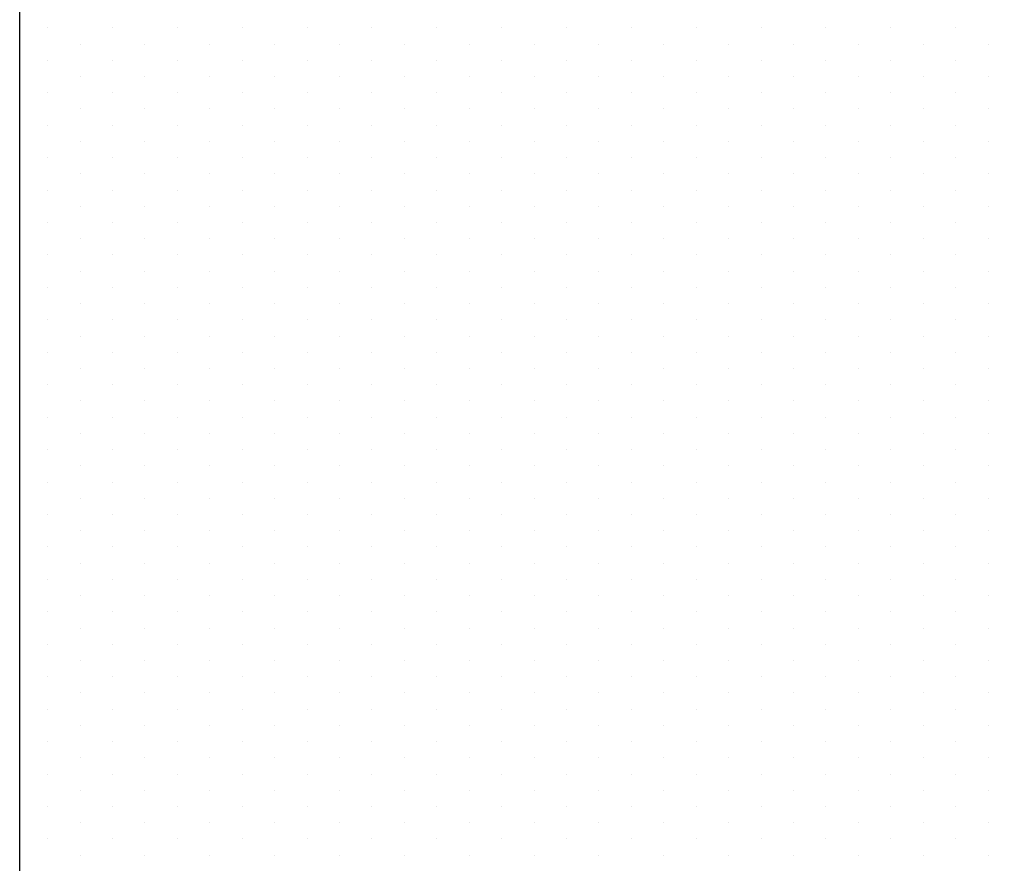
# Model space of a CAD drawing. Extents: x 0 to 20.3, y 0 to 15.5.
# Drawn here: x 8.6 to 9.1, y 7.8 to 8.2 of the extents above; entities that cross this region are included whole.
import ezdxf

# ---------------------------------------------------------------- set-up
doc = ezdxf.new("R2010")
doc.units = 0
doc.header["$MEASUREMENT"] = 0
doc.layers.get('0').update_dxf_attribs({"linetype": 'CONTINUOUS'})
doc.layers.add('PART', color=3, linetype='CONTINUOUS')

# ---------------------------------------------------------------- blocks, each defined once
blk = doc.blocks.new('*X95')
at = {"color": 0}
for p, q in [((5.41406, 7.32812), (5.41406, 7.32812)), ((5.42969, 7.32812), (5.42969, 7.32812)), ((5.44531, 7.32812), (5.44531, 7.32812)), ((5.46094, 7.32812), (5.46094, 7.32812)), ((5.47656, 7.32812), (5.47656, 7.32812)), ((5.49219, 7.32812), (5.49219, 7.32812)), ((5.50781, 7.32812), (5.50781, 7.32812)), ((5.52344, 7.32812), (5.52344, 7.32812)), ((5.53906, 7.32812), (5.53906, 7.32812)), ((5.55469, 7.32812), (5.55469, 7.32812)), ((5.57031, 7.32812), (5.57031, 7.32812)), ((5.58594, 7.32812), (5.58594, 7.32812)), ((5.60156, 7.32812), (5.60156, 7.32812)), ((5.61719, 7.32812), (5.61719, 7.32812)), ((5.63281, 7.32812), (5.63281, 7.32812)), ((5.64844, 7.32812), (5.64844, 7.32812)), ((5.66406, 7.32812), (5.66406, 7.32812)), ((5.67969, 7.32812), (5.67969, 7.32812)), ((5.69531, 7.32812), (5.69531, 7.32812)), ((5.71094, 7.32812), (5.71094, 7.32812)), ((5.72656, 7.32812), (5.72656, 7.32812)), ((5.74219, 7.32812), (5.74219, 7.32812)), ((5.75781, 7.32812), (5.75781, 7.32812)), ((5.77344, 7.32812), (5.77344, 7.32812)), ((5.78906, 7.32812), (5.78906, 7.32812)), ((5.80469, 7.32812), (5.80469, 7.32812)), ((5.40625, 7.3125), (5.40625, 7.3125)), ((5.42188, 7.3125), (5.42188, 7.3125)), ((5.4375, 7.3125), (5.4375, 7.3125)), ((5.45312, 7.3125), (5.45312, 7.3125)), ((5.46875, 7.3125), (5.46875, 7.3125)), ((5.48438, 7.3125), (5.48438, 7.3125)), ((5.5, 7.3125), (5.5, 7.3125)), ((5.51562, 7.3125), (5.51562, 7.3125)), ((5.53125, 7.3125), (5.53125, 7.3125)), ((5.54688, 7.3125), (5.54688, 7.3125)), ((5.5625, 7.3125), (5.5625, 7.3125)), ((5.57812, 7.3125), (5.57812, 7.3125)), ((5.59375, 7.3125), (5.59375, 7.3125)), ((5.60938, 7.3125), (5.60938, 7.3125)), ((5.625, 7.3125), (5.625, 7.3125)), ((5.64062, 7.3125), (5.64062, 7.3125)), ((5.65625, 7.3125), (5.65625, 7.3125)), ((5.67188, 7.3125), (5.67188, 7.3125)), ((5.6875, 7.3125), (5.6875, 7.3125)), ((5.70312, 7.3125), (5.70312, 7.3125)), ((5.71875, 7.3125), (5.71875, 7.3125)), ((5.73438, 7.3125), (5.73438, 7.3125)), ((5.75, 7.3125), (5.75, 7.3125)), ((5.76562, 7.3125), (5.76562, 7.3125)), ((5.78125, 7.3125), (5.78125, 7.3125)), ((5.79688, 7.3125), (5.79688, 7.3125)), ((5.41406, 7.29688), (5.41406, 7.29688)), ((5.42969, 7.29688), (5.42969, 7.29688)), ((5.44531, 7.29688), (5.44531, 7.29688)), ((5.46094, 7.29688), (5.46094, 7.29688)), ((5.47656, 7.29688), (5.47656, 7.29688)), ((5.49219, 7.29688), (5.49219, 7.29688)), ((5.50781, 7.29688), (5.50781, 7.29688)), ((5.52344, 7.29688), (5.52344, 7.29688)), ((5.53906, 7.29688), (5.53906, 7.29688)), ((5.55469, 7.29688), (5.55469, 7.29688)), ((5.57031, 7.29688), (5.57031, 7.29688)), ((5.58594, 7.29688), (5.58594, 7.29688)), ((5.60156, 7.29688), (5.60156, 7.29688)), ((5.61719, 7.29688), (5.61719, 7.29688)), ((5.63281, 7.29688), (5.63281, 7.29688)), ((5.64844, 7.29688), (5.64844, 7.29688)), ((5.66406, 7.29688), (5.66406, 7.29688)), ((5.67969, 7.29688), (5.67969, 7.29688)), ((5.69531, 7.29688), (5.69531, 7.29688)), ((5.71094, 7.29688), (5.71094, 7.29688)), ((5.72656, 7.29688), (5.72656, 7.29688)), ((5.74219, 7.29688), (5.74219, 7.29688)), ((5.75781, 7.29688), (5.75781, 7.29688)), ((5.77344, 7.29688), (5.77344, 7.29688)), ((5.78906, 7.29688), (5.78906, 7.29688)), ((5.80469, 7.29688), (5.80469, 7.29688)), ((5.40625, 7.28125), (5.40625, 7.28125)), ((5.42188, 7.28125), (5.42188, 7.28125)), ((5.4375, 7.28125), (5.4375, 7.28125)), ((5.45312, 7.28125), (5.45312, 7.28125)), ((5.46875, 7.28125), (5.46875, 7.28125)), ((5.48438, 7.28125), (5.48438, 7.28125)), ((5.5, 7.28125), (5.5, 7.28125)), ((5.51562, 7.28125), (5.51562, 7.28125)), ((5.53125, 7.28125), (5.53125, 7.28125)), ((5.54688, 7.28125), (5.54688, 7.28125)), ((5.5625, 7.28125), (5.5625, 7.28125)), ((5.57812, 7.28125), (5.57812, 7.28125)), ((5.59375, 7.28125), (5.59375, 7.28125)), ((5.60938, 7.28125), (5.60938, 7.28125)), ((5.625, 7.28125), (5.625, 7.28125)), ((5.64062, 7.28125), (5.64062, 7.28125)), ((5.65625, 7.28125), (5.65625, 7.28125)), ((5.67188, 7.28125), (5.67188, 7.28125)), ((5.6875, 7.28125), (5.6875, 7.28125)), ((5.70312, 7.28125), (5.70312, 7.28125)), ((5.71875, 7.28125), (5.71875, 7.28125)), ((5.73438, 7.28125), (5.73438, 7.28125)), ((5.75, 7.28125), (5.75, 7.28125)), ((5.76562, 7.28125), (5.76562, 7.28125)), ((5.78125, 7.28125), (5.78125, 7.28125)), ((5.79688, 7.28125), (5.79688, 7.28125)), ((5.41406, 7.26562), (5.41406, 7.26562)), ((5.42969, 7.26562), (5.42969, 7.26562)), ((5.44531, 7.26562), (5.44531, 7.26562)), ((5.46094, 7.26562), (5.46094, 7.26562)), ((5.47656, 7.26562), (5.47656, 7.26562)), ((5.49219, 7.26562), (5.49219, 7.26562)), ((5.50781, 7.26562), (5.50781, 7.26562)), ((5.52344, 7.26562), (5.52344, 7.26562)), ((5.53906, 7.26562), (5.53906, 7.26562)), ((5.55469, 7.26562), (5.55469, 7.26562)), ((5.57031, 7.26562), (5.57031, 7.26562)), ((5.58594, 7.26562), (5.58594, 7.26562)), ((5.60156, 7.26562), (5.60156, 7.26562)), ((5.61719, 7.26562), (5.61719, 7.26562)), ((5.63281, 7.26562), (5.63281, 7.26562)), ((5.64844, 7.26562), (5.64844, 7.26562)), ((5.66406, 7.26562), (5.66406, 7.26562)), ((5.67969, 7.26562), (5.67969, 7.26562)), ((5.69531, 7.26562), (5.69531, 7.26562)), ((5.71094, 7.26562), (5.71094, 7.26562)), ((5.72656, 7.26562), (5.72656, 7.26562)), ((5.74219, 7.26562), (5.74219, 7.26562)), ((5.75781, 7.26562), (5.75781, 7.26562)), ((5.77344, 7.26562), (5.77344, 7.26562)), ((5.78906, 7.26562), (5.78906, 7.26562)), ((5.80469, 7.26562), (5.80469, 7.26562)), ((5.40625, 7.25), (5.40625, 7.25)), ((5.42188, 7.25), (5.42188, 7.25)), ((5.4375, 7.25), (5.4375, 7.25)), ((5.45312, 7.25), (5.45312, 7.25)), ((5.46875, 7.25), (5.46875, 7.25)), ((5.48438, 7.25), (5.48438, 7.25)), ((5.5, 7.25), (5.5, 7.25)), ((5.51562, 7.25), (5.51562, 7.25)), ((5.53125, 7.25), (5.53125, 7.25)), ((5.54688, 7.25), (5.54688, 7.25)), ((5.5625, 7.25), (5.5625, 7.25)), ((5.57812, 7.25), (5.57812, 7.25)), ((5.59375, 7.25), (5.59375, 7.25)), ((5.60938, 7.25), (5.60938, 7.25)), ((5.625, 7.25), (5.625, 7.25)), ((5.64062, 7.25), (5.64062, 7.25)), ((5.65625, 7.25), (5.65625, 7.25)), ((5.67188, 7.25), (5.67188, 7.25)), ((5.6875, 7.25), (5.6875, 7.25)), ((5.70312, 7.25), (5.70312, 7.25)), ((5.71875, 7.25), (5.71875, 7.25)), ((5.73438, 7.25), (5.73438, 7.25)), ((5.75, 7.25), (5.75, 7.25)), ((5.76562, 7.25), (5.76562, 7.25)), ((5.78125, 7.25), (5.78125, 7.25)), ((5.79688, 7.25), (5.79688, 7.25)), ((5.41406, 7.23438), (5.41406, 7.23438)), ((5.42969, 7.23438), (5.42969, 7.23438)), ((5.44531, 7.23438), (5.44531, 7.23438)), ((5.46094, 7.23438), (5.46094, 7.23438)), ((5.47656, 7.23438), (5.47656, 7.23438)), ((5.49219, 7.23438), (5.49219, 7.23438)), ((5.50781, 7.23438), (5.50781, 7.23438)), ((5.52344, 7.23438), (5.52344, 7.23438)), ((5.53906, 7.23438), (5.53906, 7.23438)), ((5.55469, 7.23438), (5.55469, 7.23438)), ((5.57031, 7.23438), (5.57031, 7.23438)), ((5.58594, 7.23438), (5.58594, 7.23438)), ((5.60156, 7.23438), (5.60156, 7.23438)), ((5.61719, 7.23438), (5.61719, 7.23438)), ((5.63281, 7.23438), (5.63281, 7.23438)), ((5.64844, 7.23438), (5.64844, 7.23438)), ((5.66406, 7.23438), (5.66406, 7.23438)), ((5.67969, 7.23438), (5.67969, 7.23438)), ((5.69531, 7.23438), (5.69531, 7.23438)), ((5.71094, 7.23438), (5.71094, 7.23438)), ((5.72656, 7.23438), (5.72656, 7.23438)), ((5.74219, 7.23438), (5.74219, 7.23438)), ((5.75781, 7.23438), (5.75781, 7.23438)), ((5.77344, 7.23438), (5.77344, 7.23438)), ((5.78906, 7.23438), (5.78906, 7.23438)), ((5.80469, 7.23438), (5.80469, 7.23438)), ((5.40625, 7.21875), (5.40625, 7.21875)), ((5.42188, 7.21875), (5.42188, 7.21875)), ((5.4375, 7.21875), (5.4375, 7.21875)), ((5.45312, 7.21875), (5.45312, 7.21875)), ((5.46875, 7.21875), (5.46875, 7.21875)), ((5.48438, 7.21875), (5.48438, 7.21875)), ((5.5, 7.21875), (5.5, 7.21875)), ((5.51562, 7.21875), (5.51562, 7.21875)), ((5.53125, 7.21875), (5.53125, 7.21875)), ((5.54688, 7.21875), (5.54688, 7.21875)), ((5.5625, 7.21875), (5.5625, 7.21875)), ((5.57812, 7.21875), (5.57812, 7.21875)), ((5.59375, 7.21875), (5.59375, 7.21875)), ((5.60938, 7.21875), (5.60938, 7.21875)), ((5.625, 7.21875), (5.625, 7.21875)), ((5.64062, 7.21875), (5.64062, 7.21875)), ((5.65625, 7.21875), (5.65625, 7.21875)), ((5.67188, 7.21875), (5.67188, 7.21875)), ((5.6875, 7.21875), (5.6875, 7.21875)), ((5.70312, 7.21875), (5.70312, 7.21875)), ((5.71875, 7.21875), (5.71875, 7.21875)), ((5.73438, 7.21875), (5.73438, 7.21875)), ((5.75, 7.21875), (5.75, 7.21875)), ((5.76562, 7.21875), (5.76562, 7.21875)), ((5.78125, 7.21875), (5.78125, 7.21875)), ((5.79688, 7.21875), (5.79688, 7.21875)), ((5.41406, 7.20312), (5.41406, 7.20312)), ((5.42969, 7.20312), (5.42969, 7.20312)), ((5.44531, 7.20312), (5.44531, 7.20312)), ((5.46094, 7.20312), (5.46094, 7.20312)), ((5.47656, 7.20312), (5.47656, 7.20312)), ((5.49219, 7.20312), (5.49219, 7.20312)), ((5.50781, 7.20312), (5.50781, 7.20312)), ((5.52344, 7.20312), (5.52344, 7.20312)), ((5.53906, 7.20312), (5.53906, 7.20312)), ((5.55469, 7.20312), (5.55469, 7.20312)), ((5.57031, 7.20312), (5.57031, 7.20312)), ((5.58594, 7.20312), (5.58594, 7.20312)), ((5.60156, 7.20312), (5.60156, 7.20312)), ((5.61719, 7.20312), (5.61719, 7.20312)), ((5.63281, 7.20312), (5.63281, 7.20312)), ((5.64844, 7.20312), (5.64844, 7.20312)), ((5.66406, 7.20312), (5.66406, 7.20312)), ((5.67969, 7.20312), (5.67969, 7.20312)), ((5.69531, 7.20312), (5.69531, 7.20312)), ((5.71094, 7.20312), (5.71094, 7.20312)), ((5.72656, 7.20312), (5.72656, 7.20312)), ((5.74219, 7.20312), (5.74219, 7.20312)), ((5.75781, 7.20312), (5.75781, 7.20312)), ((5.77344, 7.20312), (5.77344, 7.20312)), ((5.78906, 7.20312), (5.78906, 7.20312)), ((5.80469, 7.20312), (5.80469, 7.20312)), ((5.40625, 7.1875), (5.40625, 7.1875)), ((5.42188, 7.1875), (5.42188, 7.1875)), ((5.4375, 7.1875), (5.4375, 7.1875)), ((5.45312, 7.1875), (5.45312, 7.1875)), ((5.46875, 7.1875), (5.46875, 7.1875)), ((5.48438, 7.1875), (5.48438, 7.1875)), ((5.5, 7.1875), (5.5, 7.1875)), ((5.51562, 7.1875), (5.51562, 7.1875)), ((5.53125, 7.1875), (5.53125, 7.1875)), ((5.54688, 7.1875), (5.54688, 7.1875)), ((5.5625, 7.1875), (5.5625, 7.1875)), ((5.57812, 7.1875), (5.57812, 7.1875)), ((5.59375, 7.1875), (5.59375, 7.1875)), ((5.60938, 7.1875), (5.60938, 7.1875)), ((5.625, 7.1875), (5.625, 7.1875)), ((5.64062, 7.1875), (5.64062, 7.1875)), ((5.65625, 7.1875), (5.65625, 7.1875)), ((5.67188, 7.1875), (5.67188, 7.1875)), ((5.6875, 7.1875), (5.6875, 7.1875)), ((5.70312, 7.1875), (5.70312, 7.1875)), ((5.71875, 7.1875), (5.71875, 7.1875)), ((5.73438, 7.1875), (5.73438, 7.1875)), ((5.75, 7.1875), (5.75, 7.1875)), ((5.76562, 7.1875), (5.76562, 7.1875)), ((5.78125, 7.1875), (5.78125, 7.1875)), ((5.79688, 7.1875), (5.79688, 7.1875)), ((5.41406, 7.17188), (5.41406, 7.17188)), ((5.42969, 7.17188), (5.42969, 7.17188)), ((5.44531, 7.17188), (5.44531, 7.17188)), ((5.46094, 7.17188), (5.46094, 7.17188)), ((5.47656, 7.17188), (5.47656, 7.17188)), ((5.49219, 7.17188), (5.49219, 7.17188)), ((5.50781, 7.17188), (5.50781, 7.17188)), ((5.52344, 7.17188), (5.52344, 7.17188)), ((5.53906, 7.17188), (5.53906, 7.17188)), ((5.55469, 7.17188), (5.55469, 7.17188)), ((5.57031, 7.17188), (5.57031, 7.17188)), ((5.58594, 7.17188), (5.58594, 7.17188)), ((5.60156, 7.17188), (5.60156, 7.17188)), ((5.61719, 7.17188), (5.61719, 7.17188)), ((5.63281, 7.17188), (5.63281, 7.17188)), ((5.64844, 7.17188), (5.64844, 7.17188)), ((5.66406, 7.17188), (5.66406, 7.17188)), ((5.67969, 7.17188), (5.67969, 7.17188)), ((5.69531, 7.17188), (5.69531, 7.17188)), ((5.71094, 7.17188), (5.71094, 7.17188)), ((5.72656, 7.17188), (5.72656, 7.17188)), ((5.74219, 7.17188), (5.74219, 7.17188)), ((5.75781, 7.17188), (5.75781, 7.17188)), ((5.77344, 7.17188), (5.77344, 7.17188)), ((5.78906, 7.17188), (5.78906, 7.17188)), ((5.80469, 7.17188), (5.80469, 7.17188)), ((5.40625, 7.15625), (5.40625, 7.15625)), ((5.42188, 7.15625), (5.42188, 7.15625)), ((5.4375, 7.15625), (5.4375, 7.15625)), ((5.45312, 7.15625), (5.45312, 7.15625)), ((5.46875, 7.15625), (5.46875, 7.15625)), ((5.48438, 7.15625), (5.48438, 7.15625)), ((5.5, 7.15625), (5.5, 7.15625)), ((5.51562, 7.15625), (5.51562, 7.15625)), ((5.53125, 7.15625), (5.53125, 7.15625)), ((5.54688, 7.15625), (5.54688, 7.15625)), ((5.5625, 7.15625), (5.5625, 7.15625)), ((5.57812, 7.15625), (5.57812, 7.15625)), ((5.59375, 7.15625), (5.59375, 7.15625)), ((5.60938, 7.15625), (5.60938, 7.15625)), ((5.625, 7.15625), (5.625, 7.15625)), ((5.64062, 7.15625), (5.64062, 7.15625)), ((5.65625, 7.15625), (5.65625, 7.15625)), ((5.67188, 7.15625), (5.67188, 7.15625)), ((5.6875, 7.15625), (5.6875, 7.15625)), ((5.70312, 7.15625), (5.70312, 7.15625)), ((5.71875, 7.15625), (5.71875, 7.15625)), ((5.73438, 7.15625), (5.73438, 7.15625)), ((5.75, 7.15625), (5.75, 7.15625)), ((5.76562, 7.15625), (5.76562, 7.15625)), ((5.78125, 7.15625), (5.78125, 7.15625)), ((5.79688, 7.15625), (5.79688, 7.15625)), ((5.41406, 7.14062), (5.41406, 7.14062)), ((5.42969, 7.14062), (5.42969, 7.14062)), ((5.44531, 7.14062), (5.44531, 7.14062)), ((5.46094, 7.14062), (5.46094, 7.14062)), ((5.47656, 7.14062), (5.47656, 7.14062)), ((5.49219, 7.14062), (5.49219, 7.14062)), ((5.50781, 7.14062), (5.50781, 7.14062)), ((5.52344, 7.14062), (5.52344, 7.14062)), ((5.53906, 7.14062), (5.53906, 7.14062)), ((5.55469, 7.14062), (5.55469, 7.14062)), ((5.57031, 7.14062), (5.57031, 7.14062)), ((5.58594, 7.14062), (5.58594, 7.14062)), ((5.60156, 7.14062), (5.60156, 7.14062)), ((5.61719, 7.14062), (5.61719, 7.14062)), ((5.63281, 7.14062), (5.63281, 7.14062)), ((5.64844, 7.14062), (5.64844, 7.14062)), ((5.66406, 7.14062), (5.66406, 7.14062)), ((5.67969, 7.14062), (5.67969, 7.14062)), ((5.69531, 7.14062), (5.69531, 7.14062)), ((5.71094, 7.14062), (5.71094, 7.14062)), ((5.72656, 7.14062), (5.72656, 7.14062)), ((5.74219, 7.14062), (5.74219, 7.14062)), ((5.75781, 7.14062), (5.75781, 7.14062)), ((5.77344, 7.14062), (5.77344, 7.14062)), ((5.78906, 7.14062), (5.78906, 7.14062)), ((5.80469, 7.14062), (5.80469, 7.14062)), ((5.40625, 7.125), (5.40625, 7.125)), ((5.42188, 7.125), (5.42188, 7.125)), ((5.4375, 7.125), (5.4375, 7.125)), ((5.45312, 7.125), (5.45312, 7.125)), ((5.46875, 7.125), (5.46875, 7.125)), ((5.48438, 7.125), (5.48438, 7.125)), ((5.5, 7.125), (5.5, 7.125)), ((5.51562, 7.125), (5.51562, 7.125)), ((5.53125, 7.125), (5.53125, 7.125)), ((5.54688, 7.125), (5.54688, 7.125)), ((5.5625, 7.125), (5.5625, 7.125)), ((5.57812, 7.125), (5.57812, 7.125)), ((5.59375, 7.125), (5.59375, 7.125)), ((5.60938, 7.125), (5.60938, 7.125)), ((5.625, 7.125), (5.625, 7.125)), ((5.64062, 7.125), (5.64062, 7.125)), ((5.65625, 7.125), (5.65625, 7.125)), ((5.67188, 7.125), (5.67188, 7.125)), ((5.6875, 7.125), (5.6875, 7.125)), ((5.70312, 7.125), (5.70312, 7.125)), ((5.71875, 7.125), (5.71875, 7.125)), ((5.73438, 7.125), (5.73438, 7.125)), ((5.75, 7.125), (5.75, 7.125)), ((5.76562, 7.125), (5.76562, 7.125)), ((5.78125, 7.125), (5.78125, 7.125)), ((5.79688, 7.125), (5.79688, 7.125)), ((5.41406, 7.10938), (5.41406, 7.10938)), ((5.42969, 7.10938), (5.42969, 7.10938)), ((5.44531, 7.10938), (5.44531, 7.10938)), ((5.46094, 7.10938), (5.46094, 7.10938)), ((5.47656, 7.10938), (5.47656, 7.10938)), ((5.49219, 7.10938), (5.49219, 7.10938)), ((5.50781, 7.10938), (5.50781, 7.10938)), ((5.52344, 7.10938), (5.52344, 7.10938)), ((5.53906, 7.10938), (5.53906, 7.10938)), ((5.55469, 7.10938), (5.55469, 7.10938)), ((5.57031, 7.10938), (5.57031, 7.10938)), ((5.58594, 7.10938), (5.58594, 7.10938)), ((5.60156, 7.10938), (5.60156, 7.10938)), ((5.61719, 7.10938), (5.61719, 7.10938)), ((5.63281, 7.10938), (5.63281, 7.10938)), ((5.64844, 7.10938), (5.64844, 7.10938)), ((5.66406, 7.10938), (5.66406, 7.10938)), ((5.67969, 7.10938), (5.67969, 7.10938)), ((5.69531, 7.10938), (5.69531, 7.10938)), ((5.71094, 7.10938), (5.71094, 7.10938)), ((5.72656, 7.10938), (5.72656, 7.10938)), ((5.74219, 7.10938), (5.74219, 7.10938)), ((5.75781, 7.10938), (5.75781, 7.10938)), ((5.77344, 7.10938), (5.77344, 7.10938)), ((5.78906, 7.10938), (5.78906, 7.10938)), ((5.80469, 7.10938), (5.80469, 7.10938)), ((5.40625, 7.09375), (5.40625, 7.09375)), ((5.42188, 7.09375), (5.42188, 7.09375)), ((5.4375, 7.09375), (5.4375, 7.09375)), ((5.45312, 7.09375), (5.45312, 7.09375)), ((5.46875, 7.09375), (5.46875, 7.09375)), ((5.48438, 7.09375), (5.48438, 7.09375)), ((5.5, 7.09375), (5.5, 7.09375)), ((5.51562, 7.09375), (5.51562, 7.09375)), ((5.53125, 7.09375), (5.53125, 7.09375)), ((5.54688, 7.09375), (5.54688, 7.09375)), ((5.5625, 7.09375), (5.5625, 7.09375)), ((5.57812, 7.09375), (5.57812, 7.09375)), ((5.59375, 7.09375), (5.59375, 7.09375)), ((5.60938, 7.09375), (5.60938, 7.09375)), ((5.625, 7.09375), (5.625, 7.09375)), ((5.64062, 7.09375), (5.64062, 7.09375)), ((5.65625, 7.09375), (5.65625, 7.09375)), ((5.67188, 7.09375), (5.67188, 7.09375)), ((5.6875, 7.09375), (5.6875, 7.09375)), ((5.70312, 7.09375), (5.70312, 7.09375)), ((5.71875, 7.09375), (5.71875, 7.09375)), ((5.73438, 7.09375), (5.73438, 7.09375)), ((5.75, 7.09375), (5.75, 7.09375)), ((5.76562, 7.09375), (5.76562, 7.09375)), ((5.78125, 7.09375), (5.78125, 7.09375)), ((5.79688, 7.09375), (5.79688, 7.09375)), ((5.41406, 7.07812), (5.41406, 7.07812)), ((5.42969, 7.07812), (5.42969, 7.07812)), ((5.44531, 7.07812), (5.44531, 7.07812)), ((5.46094, 7.07812), (5.46094, 7.07812)), ((5.47656, 7.07812), (5.47656, 7.07812)), ((5.49219, 7.07812), (5.49219, 7.07812)), ((5.50781, 7.07812), (5.50781, 7.07812)), ((5.52344, 7.07812), (5.52344, 7.07812)), ((5.53906, 7.07812), (5.53906, 7.07812)), ((5.55469, 7.07812), (5.55469, 7.07812)), ((5.57031, 7.07812), (5.57031, 7.07812)), ((5.58594, 7.07812), (5.58594, 7.07812)), ((5.60156, 7.07812), (5.60156, 7.07812)), ((5.61719, 7.07812), (5.61719, 7.07812)), ((5.63281, 7.07812), (5.63281, 7.07812)), ((5.64844, 7.07812), (5.64844, 7.07812)), ((5.66406, 7.07812), (5.66406, 7.07812)), ((5.67969, 7.07812), (5.67969, 7.07812)), ((5.69531, 7.07812), (5.69531, 7.07812)), ((5.71094, 7.07812), (5.71094, 7.07812)), ((5.72656, 7.07812), (5.72656, 7.07812)), ((5.74219, 7.07812), (5.74219, 7.07812)), ((5.75781, 7.07812), (5.75781, 7.07812)), ((5.77344, 7.07812), (5.77344, 7.07812)), ((5.78906, 7.07812), (5.78906, 7.07812)), ((5.80469, 7.07812), (5.80469, 7.07812)), ((5.40625, 7.0625), (5.40625, 7.0625)), ((5.42188, 7.0625), (5.42188, 7.0625)), ((5.4375, 7.0625), (5.4375, 7.0625)), ((5.45312, 7.0625), (5.45312, 7.0625)), ((5.46875, 7.0625), (5.46875, 7.0625)), ((5.48438, 7.0625), (5.48438, 7.0625)), ((5.5, 7.0625), (5.5, 7.0625)), ((5.51562, 7.0625), (5.51562, 7.0625)), ((5.53125, 7.0625), (5.53125, 7.0625)), ((5.54688, 7.0625), (5.54688, 7.0625)), ((5.5625, 7.0625), (5.5625, 7.0625)), ((5.57812, 7.0625), (5.57812, 7.0625)), ((5.59375, 7.0625), (5.59375, 7.0625)), ((5.60938, 7.0625), (5.60938, 7.0625)), ((5.625, 7.0625), (5.625, 7.0625)), ((5.64062, 7.0625), (5.64062, 7.0625)), ((5.65625, 7.0625), (5.65625, 7.0625)), ((5.67188, 7.0625), (5.67188, 7.0625)), ((5.6875, 7.0625), (5.6875, 7.0625)), ((5.70312, 7.0625), (5.70312, 7.0625)), ((5.71875, 7.0625), (5.71875, 7.0625)), ((5.73438, 7.0625), (5.73438, 7.0625)), ((5.75, 7.0625), (5.75, 7.0625)), ((5.76562, 7.0625), (5.76562, 7.0625)), ((5.78125, 7.0625), (5.78125, 7.0625)), ((5.79688, 7.0625), (5.79688, 7.0625)), ((5.41406, 7.04688), (5.41406, 7.04688)), ((5.42969, 7.04688), (5.42969, 7.04688)), ((5.44531, 7.04688), (5.44531, 7.04688)), ((5.46094, 7.04688), (5.46094, 7.04688)), ((5.47656, 7.04688), (5.47656, 7.04688)), ((5.49219, 7.04688), (5.49219, 7.04688)), ((5.50781, 7.04688), (5.50781, 7.04688)), ((5.52344, 7.04688), (5.52344, 7.04688)), ((5.53906, 7.04688), (5.53906, 7.04688)), ((5.55469, 7.04688), (5.55469, 7.04688)), ((5.57031, 7.04688), (5.57031, 7.04688)), ((5.58594, 7.04688), (5.58594, 7.04688)), ((5.60156, 7.04688), (5.60156, 7.04688)), ((5.61719, 7.04688), (5.61719, 7.04688)), ((5.63281, 7.04688), (5.63281, 7.04688)), ((5.64844, 7.04688), (5.64844, 7.04688)), ((5.66406, 7.04688), (5.66406, 7.04688)), ((5.67969, 7.04688), (5.67969, 7.04688)), ((5.69531, 7.04688), (5.69531, 7.04688)), ((5.71094, 7.04688), (5.71094, 7.04688)), ((5.72656, 7.04688), (5.72656, 7.04688)), ((5.74219, 7.04688), (5.74219, 7.04688)), ((5.75781, 7.04688), (5.75781, 7.04688)), ((5.77344, 7.04688), (5.77344, 7.04688)), ((5.78906, 7.04688), (5.78906, 7.04688)), ((5.80469, 7.04688), (5.80469, 7.04688)), ((5.40625, 7.03125), (5.40625, 7.03125)), ((5.42188, 7.03125), (5.42188, 7.03125)), ((5.4375, 7.03125), (5.4375, 7.03125)), ((5.45312, 7.03125), (5.45312, 7.03125)), ((5.46875, 7.03125), (5.46875, 7.03125)), ((5.48438, 7.03125), (5.48438, 7.03125)), ((5.5, 7.03125), (5.5, 7.03125)), ((5.51562, 7.03125), (5.51562, 7.03125)), ((5.53125, 7.03125), (5.53125, 7.03125)), ((5.54688, 7.03125), (5.54688, 7.03125)), ((5.5625, 7.03125), (5.5625, 7.03125)), ((5.57812, 7.03125), (5.57812, 7.03125)), ((5.59375, 7.03125), (5.59375, 7.03125)), ((5.60938, 7.03125), (5.60938, 7.03125)), ((5.625, 7.03125), (5.625, 7.03125)), ((5.64062, 7.03125), (5.64062, 7.03125)), ((5.65625, 7.03125), (5.65625, 7.03125)), ((5.67188, 7.03125), (5.67188, 7.03125)), ((5.6875, 7.03125), (5.6875, 7.03125)), ((5.70312, 7.03125), (5.70312, 7.03125)), ((5.71875, 7.03125), (5.71875, 7.03125)), ((5.73438, 7.03125), (5.73438, 7.03125)), ((5.75, 7.03125), (5.75, 7.03125)), ((5.76562, 7.03125), (5.76562, 7.03125)), ((5.78125, 7.03125), (5.78125, 7.03125)), ((5.79688, 7.03125), (5.79688, 7.03125)), ((5.41406, 7.01562), (5.41406, 7.01562)), ((5.42969, 7.01562), (5.42969, 7.01562)), ((5.44531, 7.01562), (5.44531, 7.01562)), ((5.46094, 7.01562), (5.46094, 7.01562)), ((5.47656, 7.01562), (5.47656, 7.01562)), ((5.49219, 7.01562), (5.49219, 7.01562)), ((5.50781, 7.01562), (5.50781, 7.01562)), ((5.52344, 7.01562), (5.52344, 7.01562)), ((5.53906, 7.01562), (5.53906, 7.01562)), ((5.55469, 7.01562), (5.55469, 7.01562)), ((5.57031, 7.01562), (5.57031, 7.01562)), ((5.58594, 7.01562), (5.58594, 7.01562)), ((5.60156, 7.01562), (5.60156, 7.01562)), ((5.61719, 7.01562), (5.61719, 7.01562)), ((5.63281, 7.01562), (5.63281, 7.01562)), ((5.64844, 7.01562), (5.64844, 7.01562)), ((5.66406, 7.01562), (5.66406, 7.01562)), ((5.67969, 7.01562), (5.67969, 7.01562)), ((5.69531, 7.01562), (5.69531, 7.01562)), ((5.71094, 7.01562), (5.71094, 7.01562)), ((5.72656, 7.01562), (5.72656, 7.01562)), ((5.74219, 7.01562), (5.74219, 7.01562)), ((5.75781, 7.01562), (5.75781, 7.01562)), ((5.77344, 7.01562), (5.77344, 7.01562)), ((5.78906, 7.01562), (5.78906, 7.01562)), ((5.80469, 7.01562), (5.80469, 7.01562)), ((5.40625, 7), (5.40625, 7)), ((5.42188, 7), (5.42188, 7)), ((5.4375, 7), (5.4375, 7)), ((5.45312, 7), (5.45312, 7)), ((5.46875, 7), (5.46875, 7)), ((5.48438, 7), (5.48438, 7)), ((5.5, 7), (5.5, 7)), ((5.51562, 7), (5.51562, 7)), ((5.53125, 7), (5.53125, 7)), ((5.54688, 7), (5.54688, 7)), ((5.5625, 7), (5.5625, 7)), ((5.57812, 7), (5.57812, 7)), ((5.59375, 7), (5.59375, 7)), ((5.60938, 7), (5.60938, 7)), ((5.625, 7), (5.625, 7)), ((5.64062, 7), (5.64062, 7)), ((5.65625, 7), (5.65625, 7)), ((5.67188, 7), (5.67188, 7)), ((5.6875, 7), (5.6875, 7)), ((5.70312, 7), (5.70312, 7)), ((5.71875, 7), (5.71875, 7)), ((5.73438, 7), (5.73438, 7)), ((5.75, 7), (5.75, 7)), ((5.76562, 7), (5.76562, 7)), ((5.78125, 7), (5.78125, 7)), ((5.79688, 7), (5.79688, 7)), ((5.41406, 6.98438), (5.41406, 6.98438)), ((5.42969, 6.98438), (5.42969, 6.98438)), ((5.44531, 6.98438), (5.44531, 6.98438)), ((5.46094, 6.98438), (5.46094, 6.98438)), ((5.47656, 6.98438), (5.47656, 6.98438)), ((5.49219, 6.98438), (5.49219, 6.98438)), ((5.50781, 6.98438), (5.50781, 6.98438)), ((5.52344, 6.98438), (5.52344, 6.98438)), ((5.53906, 6.98438), (5.53906, 6.98438)), ((5.55469, 6.98438), (5.55469, 6.98438)), ((5.57031, 6.98438), (5.57031, 6.98438)), ((5.58594, 6.98438), (5.58594, 6.98438)), ((5.60156, 6.98438), (5.60156, 6.98438)), ((5.61719, 6.98438), (5.61719, 6.98438)), ((5.63281, 6.98438), (5.63281, 6.98438)), ((5.64844, 6.98438), (5.64844, 6.98438)), ((5.66406, 6.98438), (5.66406, 6.98438)), ((5.67969, 6.98438), (5.67969, 6.98438)), ((5.69531, 6.98438), (5.69531, 6.98438)), ((5.71094, 6.98438), (5.71094, 6.98438)), ((5.72656, 6.98438), (5.72656, 6.98438)), ((5.74219, 6.98438), (5.74219, 6.98438)), ((5.75781, 6.98438), (5.75781, 6.98438)), ((5.77344, 6.98438), (5.77344, 6.98438)), ((5.78906, 6.98438), (5.78906, 6.98438)), ((5.80469, 6.98438), (5.80469, 6.98438)), ((5.40625, 6.96875), (5.40625, 6.96875)), ((5.42188, 6.96875), (5.42188, 6.96875)), ((5.4375, 6.96875), (5.4375, 6.96875)), ((5.45312, 6.96875), (5.45312, 6.96875)), ((5.46875, 6.96875), (5.46875, 6.96875)), ((5.48438, 6.96875), (5.48438, 6.96875)), ((5.5, 6.96875), (5.5, 6.96875)), ((5.51562, 6.96875), (5.51562, 6.96875)), ((5.53125, 6.96875), (5.53125, 6.96875)), ((5.54688, 6.96875), (5.54688, 6.96875)), ((5.5625, 6.96875), (5.5625, 6.96875)), ((5.57812, 6.96875), (5.57812, 6.96875)), ((5.59375, 6.96875), (5.59375, 6.96875)), ((5.60938, 6.96875), (5.60938, 6.96875)), ((5.625, 6.96875), (5.625, 6.96875)), ((5.64062, 6.96875), (5.64062, 6.96875)), ((5.65625, 6.96875), (5.65625, 6.96875)), ((5.67188, 6.96875), (5.67188, 6.96875)), ((5.6875, 6.96875), (5.6875, 6.96875)), ((5.70312, 6.96875), (5.70312, 6.96875)), ((5.71875, 6.96875), (5.71875, 6.96875)), ((5.73438, 6.96875), (5.73438, 6.96875)), ((5.75, 6.96875), (5.75, 6.96875)), ((5.76562, 6.96875), (5.76562, 6.96875)), ((5.78125, 6.96875), (5.78125, 6.96875)), ((5.79688, 6.96875), (5.79688, 6.96875)), ((5.41406, 6.95312), (5.41406, 6.95312)), ((5.42969, 6.95312), (5.42969, 6.95312)), ((5.44531, 6.95312), (5.44531, 6.95312)), ((5.46094, 6.95312), (5.46094, 6.95312)), ((5.47656, 6.95312), (5.47656, 6.95312)), ((5.49219, 6.95312), (5.49219, 6.95312)), ((5.50781, 6.95312), (5.50781, 6.95312)), ((5.52344, 6.95312), (5.52344, 6.95312)), ((5.53906, 6.95312), (5.53906, 6.95312)), ((5.55469, 6.95312), (5.55469, 6.95312)), ((5.57031, 6.95312), (5.57031, 6.95312)), ((5.58594, 6.95312), (5.58594, 6.95312)), ((5.60156, 6.95312), (5.60156, 6.95312)), ((5.61719, 6.95312), (5.61719, 6.95312)), ((5.63281, 6.95312), (5.63281, 6.95312)), ((5.64844, 6.95312), (5.64844, 6.95312)), ((5.66406, 6.95312), (5.66406, 6.95312)), ((5.67969, 6.95312), (5.67969, 6.95312)), ((5.69531, 6.95312), (5.69531, 6.95312)), ((5.71094, 6.95312), (5.71094, 6.95312)), ((5.72656, 6.95312), (5.72656, 6.95312)), ((5.74219, 6.95312), (5.74219, 6.95312)), ((5.75781, 6.95312), (5.75781, 6.95312)), ((5.77344, 6.95312), (5.77344, 6.95312)), ((5.78906, 6.95312), (5.78906, 6.95312)), ((5.80469, 6.95312), (5.80469, 6.95312)), ((5.40625, 6.9375), (5.40625, 6.9375)), ((5.42188, 6.9375), (5.42188, 6.9375)), ((5.4375, 6.9375), (5.4375, 6.9375)), ((5.45312, 6.9375), (5.45312, 6.9375)), ((5.46875, 6.9375), (5.46875, 6.9375)), ((5.48438, 6.9375), (5.48438, 6.9375)), ((5.5, 6.9375), (5.5, 6.9375)), ((5.51562, 6.9375), (5.51562, 6.9375)), ((5.53125, 6.9375), (5.53125, 6.9375)), ((5.54688, 6.9375), (5.54688, 6.9375)), ((5.5625, 6.9375), (5.5625, 6.9375)), ((5.57812, 6.9375), (5.57812, 6.9375)), ((5.59375, 6.9375), (5.59375, 6.9375)), ((5.60938, 6.9375), (5.60938, 6.9375)), ((5.625, 6.9375), (5.625, 6.9375)), ((5.64062, 6.9375), (5.64062, 6.9375)), ((5.65625, 6.9375), (5.65625, 6.9375)), ((5.67188, 6.9375), (5.67188, 6.9375)), ((5.6875, 6.9375), (5.6875, 6.9375)), ((5.70312, 6.9375), (5.70312, 6.9375)), ((5.71875, 6.9375), (5.71875, 6.9375)), ((5.73438, 6.9375), (5.73438, 6.9375)), ((5.75, 6.9375), (5.75, 6.9375)), ((5.76562, 6.9375), (5.76562, 6.9375)), ((5.78125, 6.9375), (5.78125, 6.9375)), ((5.79688, 6.9375), (5.79688, 6.9375)), ((5.41406, 6.92188), (5.41406, 6.92188)), ((5.42969, 6.92188), (5.42969, 6.92188)), ((5.44531, 6.92188), (5.44531, 6.92188)), ((5.46094, 6.92188), (5.46094, 6.92188)), ((5.47656, 6.92188), (5.47656, 6.92188)), ((5.49219, 6.92188), (5.49219, 6.92188)), ((5.50781, 6.92188), (5.50781, 6.92188)), ((5.52344, 6.92188), (5.52344, 6.92188)), ((5.53906, 6.92188), (5.53906, 6.92188)), ((5.55469, 6.92188), (5.55469, 6.92188)), ((5.57031, 6.92188), (5.57031, 6.92188)), ((5.58594, 6.92188), (5.58594, 6.92188)), ((5.60156, 6.92188), (5.60156, 6.92188)), ((5.61719, 6.92188), (5.61719, 6.92188)), ((5.63281, 6.92188), (5.63281, 6.92188)), ((5.64844, 6.92188), (5.64844, 6.92188)), ((5.66406, 6.92188), (5.66406, 6.92188)), ((5.67969, 6.92188), (5.67969, 6.92188)), ((5.69531, 6.92188), (5.69531, 6.92188)), ((5.71094, 6.92188), (5.71094, 6.92188)), ((5.72656, 6.92188), (5.72656, 6.92188)), ((5.74219, 6.92188), (5.74219, 6.92188)), ((5.75781, 6.92188), (5.75781, 6.92188)), ((5.77344, 6.92188), (5.77344, 6.92188)), ((5.78906, 6.92188), (5.78906, 6.92188)), ((5.80469, 6.92188), (5.80469, 6.92188)), ((5.40625, 6.90625), (5.40625, 6.90625)), ((5.42188, 6.90625), (5.42188, 6.90625)), ((5.4375, 6.90625), (5.4375, 6.90625)), ((5.45312, 6.90625), (5.45312, 6.90625)), ((5.46875, 6.90625), (5.46875, 6.90625)), ((5.48438, 6.90625), (5.48438, 6.90625)), ((5.5, 6.90625), (5.5, 6.90625)), ((5.51562, 6.90625), (5.51562, 6.90625)), ((5.53125, 6.90625), (5.53125, 6.90625)), ((5.54688, 6.90625), (5.54688, 6.90625)), ((5.5625, 6.90625), (5.5625, 6.90625)), ((5.57812, 6.90625), (5.57812, 6.90625)), ((5.59375, 6.90625), (5.59375, 6.90625)), ((5.60938, 6.90625), (5.60938, 6.90625)), ((5.625, 6.90625), (5.625, 6.90625)), ((5.64062, 6.90625), (5.64062, 6.90625)), ((5.65625, 6.90625), (5.65625, 6.90625)), ((5.67188, 6.90625), (5.67188, 6.90625)), ((5.6875, 6.90625), (5.6875, 6.90625)), ((5.70312, 6.90625), (5.70312, 6.90625)), ((5.71875, 6.90625), (5.71875, 6.90625)), ((5.73438, 6.90625), (5.73438, 6.90625)), ((5.75, 6.90625), (5.75, 6.90625)), ((5.76562, 6.90625), (5.76562, 6.90625)), ((5.78125, 6.90625), (5.78125, 6.90625)), ((5.79688, 6.90625), (5.79688, 6.90625)), ((5.41406, 6.89062), (5.41406, 6.89062)), ((5.42969, 6.89062), (5.42969, 6.89062)), ((5.44531, 6.89062), (5.44531, 6.89062)), ((5.46094, 6.89062), (5.46094, 6.89062)), ((5.47656, 6.89062), (5.47656, 6.89062)), ((5.49219, 6.89062), (5.49219, 6.89062)), ((5.50781, 6.89062), (5.50781, 6.89062)), ((5.52344, 6.89062), (5.52344, 6.89062)), ((5.53906, 6.89062), (5.53906, 6.89062)), ((5.55469, 6.89062), (5.55469, 6.89062)), ((5.57031, 6.89062), (5.57031, 6.89062)), ((5.58594, 6.89062), (5.58594, 6.89062)), ((5.60156, 6.89062), (5.60156, 6.89062)), ((5.61719, 6.89062), (5.61719, 6.89062)), ((5.63281, 6.89062), (5.63281, 6.89062)), ((5.64844, 6.89062), (5.64844, 6.89062)), ((5.66406, 6.89062), (5.66406, 6.89062)), ((5.67969, 6.89062), (5.67969, 6.89062)), ((5.69531, 6.89062), (5.69531, 6.89062)), ((5.71094, 6.89062), (5.71094, 6.89062)), ((5.72656, 6.89062), (5.72656, 6.89062)), ((5.74219, 6.89062), (5.74219, 6.89062)), ((5.75781, 6.89062), (5.75781, 6.89062)), ((5.77344, 6.89062), (5.77344, 6.89062)), ((5.78906, 6.89062), (5.78906, 6.89062)), ((5.80469, 6.89062), (5.80469, 6.89062)), ((5.40625, 6.875), (5.40625, 6.875)), ((5.42188, 6.875), (5.42188, 6.875)), ((5.4375, 6.875), (5.4375, 6.875)), ((5.45312, 6.875), (5.45312, 6.875)), ((5.46875, 6.875), (5.46875, 6.875)), ((5.48438, 6.875), (5.48438, 6.875)), ((5.5, 6.875), (5.5, 6.875)), ((5.51562, 6.875), (5.51562, 6.875)), ((5.53125, 6.875), (5.53125, 6.875)), ((5.54688, 6.875), (5.54688, 6.875)), ((5.5625, 6.875), (5.5625, 6.875)), ((5.57812, 6.875), (5.57812, 6.875)), ((5.59375, 6.875), (5.59375, 6.875)), ((5.60938, 6.875), (5.60938, 6.875)), ((5.625, 6.875), (5.625, 6.875)), ((5.64062, 6.875), (5.64062, 6.875)), ((5.65625, 6.875), (5.65625, 6.875)), ((5.67188, 6.875), (5.67188, 6.875)), ((5.6875, 6.875), (5.6875, 6.875)), ((5.70312, 6.875), (5.70312, 6.875)), ((5.71875, 6.875), (5.71875, 6.875)), ((5.73438, 6.875), (5.73438, 6.875)), ((5.75, 6.875), (5.75, 6.875)), ((5.76562, 6.875), (5.76562, 6.875)), ((5.78125, 6.875), (5.78125, 6.875)), ((5.79688, 6.875), (5.79688, 6.875))]:
    blk.add_line(p, q, dxfattribs=at)

msp = doc.modelspace()

# ---------------------------------------------------------------- linework, layer by layer
at = {"layer": 'PART', "color": 7, "linetype": 'Continuous'}
msp.add_lwpolyline([(8.60204, 6.70951), (8.60204, 8.47151), (8.60204, 8.47151), (8.60222, 8.47834), (8.60287, 8.48396), (8.60361, 8.48964), (8.6058, 8.49831), (8.6087, 8.50625), (8.61228, 8.51427), (8.61682, 8.52214), (8.62158, 8.52887), (8.62673, 8.53532), (8.63148, 8.53992), (8.63642, 8.5444), (8.64149, 8.54813), (8.64803, 8.55252), (8.65519, 8.55628), (8.66204, 8.55943), (8.67035, 8.56215), (8.67726, 8.56379), (8.68353, 8.56468), (8.69604, 8.56551), (9.45804, 8.56551)], dxfattribs=at)

# ---------------------------------------------------------------- block references
at = {"layer": 'PART', "color": 7, "rotation": 90}
msp.add_blockref('*X95', (15.94364, 2.35453), dxfattribs=at)

doc.saveas('drawing.dxf')
